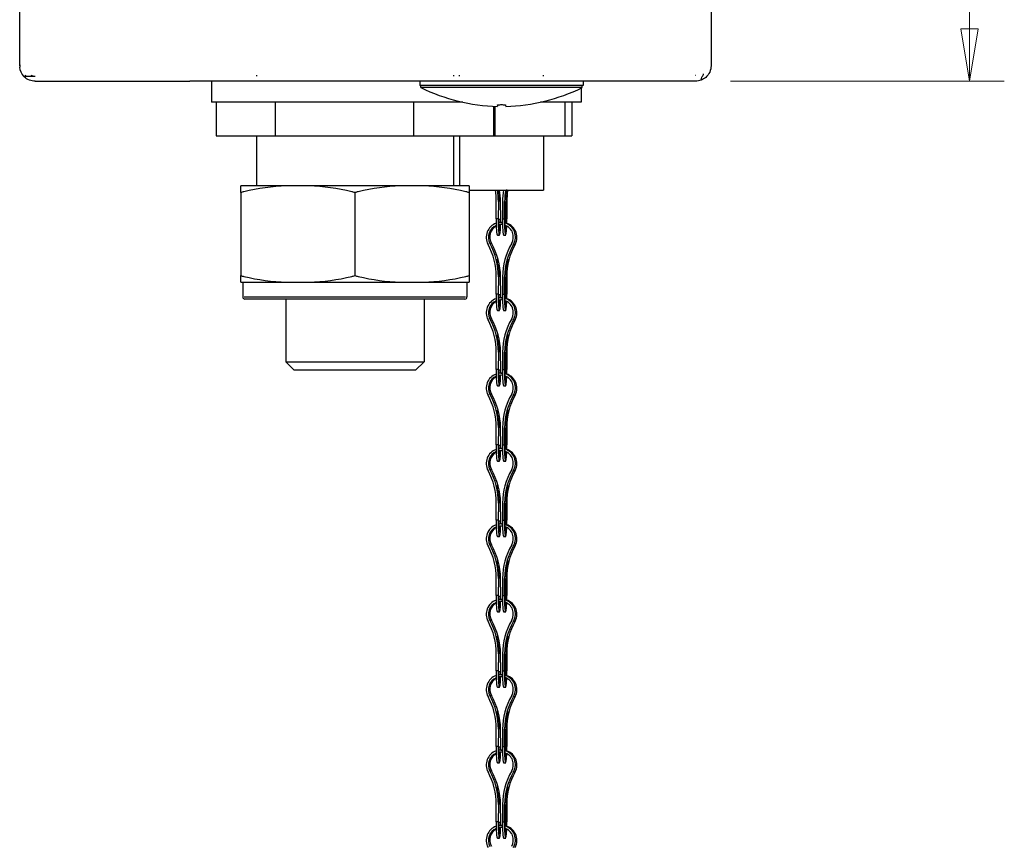
# Model space of a CAD drawing. Units: millimetres. Extents: x 4 to 157, y 8 to 181.
# Drawn here: x 127 to 155, y 73 to 96 of the extents above; entities that cross this region are included whole.
import ezdxf

# ---------------------------------------------------------------- set-up
doc = ezdxf.new("R2010")
doc.units = ezdxf.units.MM
for name, color, linetype, lineweight in [('Dimensions(DATA)', 7, 'Continuous', 18), ('Visible Edges(DATA)', 7, 'Continuous', 25), ('Visible Tangent Edges(DATA)', 7, 'Continuous', 25)]:
    doc.layers.add(name, color=color, linetype=linetype, lineweight=lineweight)

msp = doc.modelspace()

# ---------------------------------------------------------------- linework, layer by layer
at = {"layer": 'Dimensions(DATA)', "color": 250, "linetype": 'Continuous', "lineweight": 18}
for p, q in [((154.497, 95.963), (154.497, 122.363)), ((154.247, 95.963), (154.497, 94.463)), ((154.747, 95.963), (154.247, 95.963)), ((154.497, 95.963), (154.497, 94.463)), ((154.497, 94.463), (154.747, 95.963)), ((147.653, 94.463), (155.497, 94.463))]:
    msp.add_line(p, q, dxfattribs=at)
at = {"layer": 'Dimensions(DATA)', "color": 250, "linetype": 'Continuous', "lineweight": 18, "flags": 128}
msp.add_lwpolyline([(154.247, 95.963), (154.497, 94.463)], dxfattribs=at)
at = {"layer": 'Dimensions(DATA)', "color": 250}
msp.add_solid([(154.247, 95.963), (154.497, 94.463), (154.747, 95.963), (154.247, 95.963)], dxfattribs=at)
at = {"layer": 'Visible Edges(DATA)'}
for p, q in [((127.297, 94.936), (127.297, 131.759)), ((147.097, 131.759), (147.097, 94.928)), ((127.297, 94.936), (127.297, 94.907)), ((127.297, 94.907), (127.298, 94.907)), ((147.097, 94.907), (147.096, 94.907)), ((147.097, 94.928), (147.097, 94.907)), ((134.077, 94.636), (134.077, 94.607)), ((139.717, 94.636), (139.717, 94.607)), ((139.897, 94.607), (139.897, 94.636)), ((142.297, 94.607), (142.297, 94.636)), ((127.741, 94.463), (132.168, 94.463)), ((146.653, 94.463), (132.168, 94.463)), ((132.787, 94.463), (132.787, 93.863)), ((138.757, 94.463), (138.757, 94.343)), ((143.437, 94.343), (138.757, 94.343)), ((138.787, 94.283), (138.787, 94.343)), ((143.407, 94.283), (138.787, 94.283)), ((143.377, 94.268), (143.377, 93.863)), ((143.407, 94.283), (143.407, 94.343)), ((143.437, 94.463), (143.437, 94.343)), ((139.985, 93.863), (132.787, 93.863)), ((132.928, 93.863), (132.928, 92.903)), ((134.612, 93.863), (134.612, 92.903)), ((138.58, 93.863), (138.58, 92.903)), ((140.865, 93.748), (140.865, 92.903)), ((140.904, 93.747), (140.904, 92.903)), ((140.977, 93.779), (140.977, 93.745)), ((141.217, 93.745), (141.217, 93.779)), ((143.377, 93.863), (142.209, 93.863)), ((142.913, 93.863), (142.913, 92.903)), ((143.106, 93.863), (143.106, 92.903)), ((132.928, 92.903), (134.612, 92.903)), ((134.077, 92.903), (134.077, 91.463)), ((134.612, 92.903), (138.58, 92.903)), ((138.58, 92.903), (140.865, 92.903)), ((139.717, 92.903), (139.717, 91.463)), ((139.897, 92.903), (139.897, 91.463)), ((140.865, 92.903), (140.904, 92.903)), ((140.904, 92.903), (142.913, 92.903)), ((142.297, 92.903), (142.297, 91.343)), ((142.913, 92.903), (143.106, 92.903)), ((134.931, 91.463), (133.627, 91.463)), ((135.593, 91.463), (134.931, 91.463)), ((138.201, 91.463), (135.593, 91.463)), ((138.863, 91.463), (138.201, 91.463)), ((140.167, 91.463), (138.863, 91.463)), ((133.627, 91.274), (133.627, 88.893)), ((136.897, 91.274), (136.897, 88.893)), ((140.167, 91.343), (142.297, 91.343)), ((140.167, 91.274), (140.167, 88.893)), ((140.941, 90.524), (140.946, 91.016)), ((141.006, 91.016), (141.001, 90.524)), ((141.011, 90.51), (141.016, 91.016)), ((141.058, 91.016), (141.063, 90.51)), ((141.073, 90.524), (141.068, 91.016)), ((141.125, 91.016), (141.12, 90.524)), ((141.18, 90.524), (141.185, 91.016)), ((141.196, 91.016), (141.19, 90.51)), ((141.242, 90.51), (141.237, 91.016)), ((141.248, 91.016), (141.253, 90.524)), ((141.081, 90.416), (141.113, 90.416)), ((140.977, 90.056), (141.037, 90.056)), ((141.157, 90.056), (141.216, 90.056)), ((140.941, 88.364), (140.946, 88.856)), ((141.006, 88.856), (141.001, 88.364)), ((141.011, 88.35), (141.016, 88.856)), ((141.058, 88.856), (141.063, 88.35)), ((141.073, 88.364), (141.068, 88.856)), ((141.125, 88.856), (141.12, 88.364)), ((141.18, 88.364), (141.185, 88.856)), ((141.196, 88.856), (141.19, 88.35)), ((141.242, 88.35), (141.237, 88.856)), ((141.248, 88.856), (141.253, 88.364)), ((133.627, 88.703), (134.931, 88.703)), ((133.687, 88.703), (133.687, 88.283)), ((134.931, 88.703), (135.593, 88.703)), ((135.593, 88.703), (138.201, 88.703)), ((138.201, 88.703), (138.863, 88.703)), ((138.863, 88.703), (140.167, 88.703)), ((140.107, 88.703), (140.107, 88.283)), ((140.047, 88.223), (133.747, 88.223)), ((134.917, 88.223), (134.917, 86.423)), ((138.877, 88.223), (138.877, 86.423)), ((141.081, 88.256), (141.113, 88.256)), ((140.977, 87.896), (141.037, 87.896)), ((141.157, 87.896), (141.216, 87.896)), ((140.941, 86.204), (140.946, 86.696)), ((141.006, 86.696), (141.001, 86.204)), ((141.011, 86.19), (141.016, 86.696)), ((141.058, 86.696), (141.063, 86.19)), ((141.073, 86.204), (141.068, 86.696)), ((141.125, 86.696), (141.12, 86.204)), ((141.18, 86.204), (141.185, 86.696)), ((141.196, 86.696), (141.19, 86.19)), ((141.242, 86.19), (141.237, 86.696)), ((141.248, 86.696), (141.253, 86.204)), ((134.917, 86.423), (138.877, 86.423)), ((135.157, 86.183), (134.917, 86.423)), ((138.637, 86.183), (138.877, 86.423)), ((138.637, 86.183), (135.157, 86.183)), ((141.081, 86.096), (141.113, 86.096)), ((140.977, 85.736), (141.037, 85.736)), ((141.157, 85.736), (141.216, 85.736)), ((140.941, 84.044), (140.946, 84.536)), ((141.006, 84.536), (141.001, 84.044)), ((141.011, 84.03), (141.016, 84.536)), ((141.058, 84.536), (141.063, 84.03)), ((141.073, 84.044), (141.068, 84.536)), ((141.125, 84.536), (141.12, 84.044)), ((141.18, 84.044), (141.185, 84.536)), ((141.196, 84.536), (141.19, 84.03)), ((141.242, 84.03), (141.237, 84.536)), ((141.248, 84.536), (141.253, 84.044)), ((141.081, 83.936), (141.113, 83.936)), ((140.977, 83.576), (141.037, 83.576)), ((141.157, 83.576), (141.216, 83.576)), ((140.941, 81.884), (140.946, 82.376)), ((141.006, 82.376), (141.001, 81.884)), ((141.011, 81.87), (141.016, 82.376)), ((141.058, 82.376), (141.063, 81.87)), ((141.073, 81.884), (141.068, 82.376)), ((141.125, 82.376), (141.12, 81.884)), ((141.18, 81.884), (141.185, 82.376)), ((141.196, 82.376), (141.19, 81.87)), ((141.242, 81.87), (141.237, 82.376)), ((141.248, 82.376), (141.253, 81.884)), ((141.081, 81.776), (141.113, 81.776)), ((140.977, 81.416), (141.037, 81.416)), ((141.157, 81.416), (141.216, 81.416)), ((140.941, 79.724), (140.946, 80.216)), ((141.006, 80.216), (141.001, 79.724)), ((141.011, 79.71), (141.016, 80.216)), ((141.058, 80.216), (141.063, 79.71)), ((141.073, 79.724), (141.068, 80.216)), ((141.125, 80.216), (141.12, 79.724)), ((141.18, 79.724), (141.185, 80.216)), ((141.196, 80.216), (141.19, 79.71)), ((141.242, 79.71), (141.237, 80.216)), ((141.248, 80.216), (141.253, 79.724)), ((141.081, 79.616), (141.113, 79.616)), ((140.977, 79.256), (141.037, 79.256)), ((141.157, 79.256), (141.216, 79.256)), ((140.941, 77.564), (140.946, 78.056)), ((141.006, 78.056), (141.001, 77.564)), ((141.011, 77.55), (141.016, 78.056)), ((141.058, 78.056), (141.063, 77.55)), ((141.073, 77.564), (141.068, 78.056)), ((141.125, 78.056), (141.12, 77.564)), ((141.18, 77.564), (141.185, 78.056)), ((141.196, 78.056), (141.19, 77.55)), ((141.242, 77.55), (141.237, 78.056)), ((141.248, 78.056), (141.253, 77.564)), ((141.081, 77.456), (141.113, 77.456)), ((140.977, 77.096), (141.037, 77.096)), ((141.157, 77.096), (141.216, 77.096)), ((140.941, 75.404), (140.946, 75.896)), ((141.006, 75.896), (141.001, 75.404)), ((141.011, 75.39), (141.016, 75.896)), ((141.058, 75.896), (141.063, 75.39)), ((141.073, 75.404), (141.068, 75.896)), ((141.125, 75.896), (141.12, 75.404)), ((141.18, 75.404), (141.185, 75.896)), ((141.196, 75.896), (141.19, 75.39)), ((141.242, 75.39), (141.237, 75.896)), ((141.248, 75.896), (141.253, 75.404)), ((141.081, 75.296), (141.113, 75.296)), ((140.977, 74.936), (141.037, 74.936)), ((141.157, 74.936), (141.216, 74.936)), ((140.941, 73.244), (140.946, 73.736)), ((141.006, 73.736), (141.001, 73.244)), ((141.011, 73.23), (141.016, 73.736)), ((141.058, 73.736), (141.063, 73.23)), ((141.073, 73.244), (141.068, 73.736)), ((141.125, 73.736), (141.12, 73.244)), ((141.18, 73.244), (141.185, 73.736)), ((141.196, 73.736), (141.19, 73.23)), ((141.242, 73.23), (141.237, 73.736)), ((141.248, 73.736), (141.253, 73.244)), ((141.081, 73.136), (141.113, 73.136)), ((140.977, 72.776), (141.037, 72.776)), ((141.157, 72.776), (141.216, 72.776))]:
    msp.add_line(p, q, dxfattribs=at)
for centre, radius, start, end in [((141.097, 98.954), 5.211, 243.6849, 268.6804), ((141.097, 98.954), 5.211, 271.3196, 296.3151), ((133.747, 88.283), 0.06, 180, 270), ((140.047, 88.283), 0.06, 270, 0)]:
    msp.add_arc(centre, radius, start, end, dxfattribs=at)
for centre, major_axis, ratio, start_param, end_param in [((139.057, 91.016), (-1.086, -1.562), 0.989266, 2.173133, 2.34655), ((139.057, 91.016), (-1.12, -1.612), 0.989266, 2.173133, 2.341179), ((139.068, 91.016), (1.12, 1.612), 0.989266, 5.314726, 5.480813), ((139.109, 91.016), (-1.12, 1.612), 0.989266, 4.110052, 4.27614), ((139.12, 91.016), (1.12, -1.612), 0.989266, 0.96846, 1.136506), ((143.074, 91.016), (1.12, 1.612), 0.989266, 2.005087, 2.173133), ((143.074, 91.016), (1.086, 1.562), 0.989266, 1.999716, 2.173133), ((143.084, 91.016), (-1.086, -1.562), 0.989266, 5.143331, 5.314726), ((143.126, 91.016), (1.086, -1.562), 0.989266, 3.938658, 4.110052), ((143.137, 91.016), (-1.086, 1.562), 0.989266, 0.795043, 0.96846), ((140.977, 90.476), (0, -0.42), 0.087156, 4.597282, 6.283185), ((141.037, 90.476), (0, -0.42), 0.087156, 4.597282, 7.55834), ((141.037, 90.476), (0, 0.42), 0.087156, 4.568863, 4.827496), ((141.157, 90.476), (0, -0.42), 0.087156, 4.597282, 6.283185), ((141.216, 90.476), (0, -0.42), 0.087156, 4.597282, 7.455369), ((141.216, 90.476), (0, -0.42), 0.087156, 1.369379, 1.685903), ((141.077, 89.996), (0.241, 0.346), 0.989266, 0.942202, 2.68778), ((141.077, 89.996), (-0.206, -0.297), 0.989266, 4.136657, 5.829373), ((141.117, 89.996), (0.206, -0.297), 0.989266, 3.03313, 4.6247), ((141.037, 90.476), (0, -0.3), 0.087156, 4.597282, 7.42843), ((141.077, 89.996), (0.241, 0.346), 0.989266, 0.508336, 0.769301), ((141.077, 89.996), (-0.206, -0.297), 0.989266, 3.629156, 3.932222), ((141.117, 89.996), (0.206, -0.297), 0.989266, 2.584712, 2.820661), ((141.037, 90.476), (0, -0.3), 0.087156, 1.368046, 1.685903), ((141.117, 89.996), (-0.241, 0.346), 0.989266, 5.662077, 5.680849), ((141.216, 90.476), (0, -0.3), 0.087156, 4.597282, 7.302986), ((141.117, 89.996), (-0.241, 0.346), 0.989266, 3.595405, 5.492592), ((141.077, 89.996), (0.241, 0.346), 0.989266, 4.800078, 6.619343), ((141.077, 89.996), (-0.206, -0.297), 0.989266, 1.658485, 3.423919), ((141.216, 90.476), (0, 0.3), 0.087156, 4.441043, 4.827496), ((139.057, 88.856), (-1.086, -1.562), 0.989266, 2.173133, 2.68778), ((139.057, 88.856), (-1.12, -1.612), 0.989266, 2.173133, 2.68778), ((139.12, 88.856), (1.12, -1.612), 0.989266, 0.96846, 1.483107), ((143.074, 88.856), (1.12, 1.612), 0.989266, 1.658485, 2.173133), ((143.074, 88.856), (1.086, 1.562), 0.989266, 1.658485, 2.173133), ((143.137, 88.856), (-1.086, 1.562), 0.989266, 0.453812, 0.96846), ((139.068, 88.856), (1.12, 1.612), 0.989266, 5.314726, 5.480813), ((139.109, 88.856), (-1.12, 1.612), 0.989266, 4.110052, 4.27614), ((143.084, 88.856), (-1.086, -1.562), 0.989266, 5.143331, 5.314726), ((143.126, 88.856), (1.086, -1.562), 0.989266, 3.938658, 4.110052), ((140.977, 88.316), (0, -0.42), 0.087156, 4.597282, 6.283185), ((141.037, 88.316), (0, -0.42), 0.087156, 4.597282, 7.55834), ((141.037, 88.316), (0, -0.3), 0.087156, 4.597282, 7.42843), ((141.037, 88.316), (0, -0.3), 0.087156, 1.368046, 1.685903), ((141.037, 88.316), (0, 0.42), 0.087156, 4.568863, 4.827496), ((141.157, 88.316), (0, -0.42), 0.087156, 4.597282, 6.283185), ((141.216, 88.316), (0, -0.42), 0.087156, 4.597282, 7.455369), ((141.216, 88.316), (0, -0.3), 0.087156, 4.597282, 7.302986), ((141.216, 88.316), (0, 0.3), 0.087156, 4.441043, 4.827496), ((141.216, 88.316), (0, -0.42), 0.087156, 1.369379, 1.685903), ((141.077, 87.836), (0.241, 0.346), 0.989266, 0.942202, 2.68778), ((141.077, 87.836), (-0.206, -0.297), 0.989266, 4.136657, 5.829373), ((141.117, 87.836), (0.206, -0.297), 0.989266, 3.03313, 4.6247), ((141.077, 87.836), (0.241, 0.346), 0.989266, 0.508336, 0.769301), ((141.077, 87.836), (-0.206, -0.297), 0.989266, 3.629156, 3.932222), ((141.117, 87.836), (0.206, -0.297), 0.989266, 2.584712, 2.820661), ((141.117, 87.836), (-0.241, 0.346), 0.989266, 5.662077, 5.680849), ((141.117, 87.836), (-0.241, 0.346), 0.989266, 3.595405, 5.492592), ((141.077, 87.836), (0.241, 0.346), 0.989266, 4.800078, 6.619343), ((141.077, 87.836), (-0.206, -0.297), 0.989266, 1.658485, 3.423919), ((139.057, 86.696), (-1.086, -1.562), 0.989266, 2.173133, 2.68778), ((139.057, 86.696), (-1.12, -1.612), 0.989266, 2.173133, 2.68778), ((139.12, 86.696), (1.12, -1.612), 0.989266, 0.96846, 1.483107), ((143.074, 86.696), (1.12, 1.612), 0.989266, 1.658485, 2.173133), ((143.074, 86.696), (1.086, 1.562), 0.989266, 1.658485, 2.173133), ((143.137, 86.696), (-1.086, 1.562), 0.989266, 0.453812, 0.96846), ((139.068, 86.696), (1.12, 1.612), 0.989266, 5.314726, 5.480813), ((139.109, 86.696), (-1.12, 1.612), 0.989266, 4.110052, 4.27614), ((143.084, 86.696), (-1.086, -1.562), 0.989266, 5.143331, 5.314726), ((143.126, 86.696), (1.086, -1.562), 0.989266, 3.938658, 4.110052), ((141.077, 85.676), (0.241, 0.346), 0.989266, 0.942202, 2.68778), ((140.977, 86.156), (0, -0.42), 0.087156, 4.597282, 6.283185), ((141.037, 86.156), (0, -0.42), 0.087156, 4.597282, 7.55834), ((141.037, 86.156), (0, -0.3), 0.087156, 4.597282, 7.42843), ((141.077, 85.676), (0.241, 0.346), 0.989266, 0.508336, 0.769301), ((141.077, 85.676), (-0.206, -0.297), 0.989266, 3.629156, 3.932222), ((141.117, 85.676), (0.206, -0.297), 0.989266, 2.584712, 2.820661), ((141.037, 86.156), (0, -0.3), 0.087156, 1.368046, 1.685903), ((141.037, 86.156), (0, 0.42), 0.087156, 4.568863, 4.827496), ((141.117, 85.676), (-0.241, 0.346), 0.989266, 5.662077, 5.680849), ((141.157, 86.156), (0, -0.42), 0.087156, 4.597282, 6.283185), ((141.216, 86.156), (0, -0.42), 0.087156, 4.597282, 7.455369), ((141.216, 86.156), (0, -0.3), 0.087156, 4.597282, 7.302986), ((141.117, 85.676), (-0.241, 0.346), 0.989266, 3.595405, 5.492592), ((141.077, 85.676), (0.241, 0.346), 0.989266, 4.800078, 6.619343), ((141.077, 85.676), (-0.206, -0.297), 0.989266, 1.658485, 3.423919), ((141.216, 86.156), (0, 0.3), 0.087156, 4.441043, 4.827496), ((141.216, 86.156), (0, -0.42), 0.087156, 1.369379, 1.685903), ((141.077, 85.676), (-0.206, -0.297), 0.989266, 4.136657, 5.829373), ((141.117, 85.676), (0.206, -0.297), 0.989266, 3.03313, 4.6247), ((139.057, 84.536), (-1.086, -1.562), 0.989266, 2.173133, 2.68778), ((139.057, 84.536), (-1.12, -1.612), 0.989266, 2.173133, 2.68778), ((139.12, 84.536), (1.12, -1.612), 0.989266, 0.96846, 1.483107), ((143.074, 84.536), (1.12, 1.612), 0.989266, 1.658485, 2.173133), ((143.074, 84.536), (1.086, 1.562), 0.989266, 1.658485, 2.173133), ((143.137, 84.536), (-1.086, 1.562), 0.989266, 0.453812, 0.96846), ((139.068, 84.536), (1.12, 1.612), 0.989266, 5.314726, 5.480813), ((139.109, 84.536), (-1.12, 1.612), 0.989266, 4.110052, 4.27614), ((143.084, 84.536), (-1.086, -1.562), 0.989266, 5.143331, 5.314726), ((143.126, 84.536), (1.086, -1.562), 0.989266, 3.938658, 4.110052), ((140.977, 83.996), (0, -0.42), 0.087156, 4.597282, 6.283185), ((141.037, 83.996), (0, -0.42), 0.087156, 4.597282, 7.55834), ((141.037, 83.996), (0, 0.42), 0.087156, 4.568863, 4.827496), ((141.157, 83.996), (0, -0.42), 0.087156, 4.597282, 6.283185), ((141.216, 83.996), (0, -0.42), 0.087156, 4.597282, 7.455369), ((141.216, 83.996), (0, -0.42), 0.087156, 1.369379, 1.685903), ((141.077, 83.516), (0.241, 0.346), 0.989266, 0.942202, 2.68778), ((141.077, 83.516), (-0.206, -0.297), 0.989266, 4.136657, 5.829373), ((141.117, 83.516), (0.206, -0.297), 0.989266, 3.03313, 4.6247), ((141.037, 83.996), (0, -0.3), 0.087156, 4.597282, 7.42843), ((141.077, 83.516), (0.241, 0.346), 0.989266, 0.508336, 0.769301), ((141.077, 83.516), (-0.206, -0.297), 0.989266, 3.629156, 3.932222), ((141.117, 83.516), (0.206, -0.297), 0.989266, 2.584712, 2.820661), ((141.037, 83.996), (0, -0.3), 0.087156, 1.368046, 1.685903), ((141.117, 83.516), (-0.241, 0.346), 0.989266, 5.662077, 5.680849), ((141.216, 83.996), (0, -0.3), 0.087156, 4.597282, 7.302986), ((141.117, 83.516), (-0.241, 0.346), 0.989266, 3.595405, 5.492592), ((141.077, 83.516), (0.241, 0.346), 0.989266, 4.800078, 6.619343), ((141.077, 83.516), (-0.206, -0.297), 0.989266, 1.658485, 3.423919), ((141.216, 83.996), (0, 0.3), 0.087156, 4.441043, 4.827496), ((139.057, 82.376), (-1.086, -1.562), 0.989266, 2.173133, 2.68778), ((139.057, 82.376), (-1.12, -1.612), 0.989266, 2.173133, 2.68778), ((139.12, 82.376), (1.12, -1.612), 0.989266, 0.96846, 1.483107), ((143.074, 82.376), (1.12, 1.612), 0.989266, 1.658485, 2.173133), ((143.074, 82.376), (1.086, 1.562), 0.989266, 1.658485, 2.173133), ((143.137, 82.376), (-1.086, 1.562), 0.989266, 0.453812, 0.96846), ((139.068, 82.376), (1.12, 1.612), 0.989266, 5.314726, 5.480813), ((139.109, 82.376), (-1.12, 1.612), 0.989266, 4.110052, 4.27614), ((143.084, 82.376), (-1.086, -1.562), 0.989266, 5.143331, 5.314726), ((143.126, 82.376), (1.086, -1.562), 0.989266, 3.938658, 4.110052), ((140.977, 81.836), (0, -0.42), 0.087156, 4.597282, 6.283185), ((141.037, 81.836), (0, -0.42), 0.087156, 4.597282, 7.55834), ((141.037, 81.836), (0, -0.3), 0.087156, 4.597282, 7.42843), ((141.037, 81.836), (0, -0.3), 0.087156, 1.368046, 1.685903), ((141.037, 81.836), (0, 0.42), 0.087156, 4.568863, 4.827496), ((141.157, 81.836), (0, -0.42), 0.087156, 4.597282, 6.283185), ((141.216, 81.836), (0, -0.42), 0.087156, 4.597282, 7.455369), ((141.216, 81.836), (0, -0.3), 0.087156, 4.597282, 7.302986), ((141.216, 81.836), (0, 0.3), 0.087156, 4.441043, 4.827496), ((141.216, 81.836), (0, -0.42), 0.087156, 1.369379, 1.685903), ((141.077, 81.356), (0.241, 0.346), 0.989266, 0.942202, 2.68778), ((141.077, 81.356), (-0.206, -0.297), 0.989266, 4.136657, 5.829373), ((141.117, 81.356), (0.206, -0.297), 0.989266, 3.03313, 4.6247), ((141.077, 81.356), (0.241, 0.346), 0.989266, 0.508336, 0.769301), ((141.077, 81.356), (-0.206, -0.297), 0.989266, 3.629156, 3.932222), ((141.117, 81.356), (0.206, -0.297), 0.989266, 2.584712, 2.820661), ((141.117, 81.356), (-0.241, 0.346), 0.989266, 5.662077, 5.680849), ((141.117, 81.356), (-0.241, 0.346), 0.989266, 3.595405, 5.492592), ((141.077, 81.356), (0.241, 0.346), 0.989266, 4.800078, 6.619343), ((141.077, 81.356), (-0.206, -0.297), 0.989266, 1.658485, 3.423919), ((139.057, 80.216), (-1.086, -1.562), 0.989266, 2.173133, 2.68778), ((139.057, 80.216), (-1.12, -1.612), 0.989266, 2.173133, 2.68778), ((139.12, 80.216), (1.12, -1.612), 0.989266, 0.96846, 1.483107), ((143.074, 80.216), (1.12, 1.612), 0.989266, 1.658485, 2.173133), ((143.074, 80.216), (1.086, 1.562), 0.989266, 1.658485, 2.173133), ((143.137, 80.216), (-1.086, 1.562), 0.989266, 0.453812, 0.96846), ((139.068, 80.216), (1.12, 1.612), 0.989266, 5.314726, 5.480813), ((139.109, 80.216), (-1.12, 1.612), 0.989266, 4.110052, 4.27614), ((143.084, 80.216), (-1.086, -1.562), 0.989266, 5.143331, 5.314726), ((143.126, 80.216), (1.086, -1.562), 0.989266, 3.938658, 4.110052), ((141.077, 79.196), (0.241, 0.346), 0.989266, 0.942202, 2.68778), ((141.077, 79.196), (-0.206, -0.297), 0.989266, 4.136657, 5.829373), ((140.977, 79.676), (0, -0.42), 0.087156, 4.597282, 6.283185), ((141.037, 79.676), (0, -0.42), 0.087156, 4.597282, 7.55834), ((141.037, 79.676), (0, -0.3), 0.087156, 4.597282, 7.42843), ((141.077, 79.196), (0.241, 0.346), 0.989266, 0.508336, 0.769301), ((141.077, 79.196), (-0.206, -0.297), 0.989266, 3.629156, 3.932222), ((141.117, 79.196), (0.206, -0.297), 0.989266, 2.584712, 2.820661), ((141.037, 79.676), (0, -0.3), 0.087156, 1.368046, 1.685903), ((141.037, 79.676), (0, 0.42), 0.087156, 4.568863, 4.827496), ((141.117, 79.196), (-0.241, 0.346), 0.989266, 5.662077, 5.680849), ((141.157, 79.676), (0, -0.42), 0.087156, 4.597282, 6.283185), ((141.216, 79.676), (0, -0.42), 0.087156, 4.597282, 7.455369), ((141.216, 79.676), (0, -0.3), 0.087156, 4.597282, 7.302986), ((141.117, 79.196), (-0.241, 0.346), 0.989266, 3.595405, 5.492592), ((141.077, 79.196), (0.241, 0.346), 0.989266, 4.800078, 6.619343), ((141.077, 79.196), (-0.206, -0.297), 0.989266, 1.658485, 3.423919), ((141.216, 79.676), (0, 0.3), 0.087156, 4.441043, 4.827496), ((141.216, 79.676), (0, -0.42), 0.087156, 1.369379, 1.685903), ((141.117, 79.196), (0.206, -0.297), 0.989266, 3.03313, 4.6247), ((139.057, 78.056), (-1.086, -1.562), 0.989266, 2.173133, 2.68778), ((139.057, 78.056), (-1.12, -1.612), 0.989266, 2.173133, 2.68778), ((139.12, 78.056), (1.12, -1.612), 0.989266, 0.96846, 1.483107), ((143.074, 78.056), (1.12, 1.612), 0.989266, 1.658485, 2.173133), ((143.074, 78.056), (1.086, 1.562), 0.989266, 1.658485, 2.173133), ((143.137, 78.056), (-1.086, 1.562), 0.989266, 0.453812, 0.96846), ((139.068, 78.056), (1.12, 1.612), 0.989266, 5.314726, 5.480813), ((139.109, 78.056), (-1.12, 1.612), 0.989266, 4.110052, 4.27614), ((143.084, 78.056), (-1.086, -1.562), 0.989266, 5.143331, 5.314726), ((143.126, 78.056), (1.086, -1.562), 0.989266, 3.938658, 4.110052), ((140.977, 77.516), (0, -0.42), 0.087156, 4.597282, 6.283185), ((141.037, 77.516), (0, -0.42), 0.087156, 4.597282, 7.55834), ((141.037, 77.516), (0, -0.3), 0.087156, 4.597282, 7.42843), ((141.037, 77.516), (0, -0.3), 0.087156, 1.368046, 1.685903), ((141.037, 77.516), (0, 0.42), 0.087156, 4.568863, 4.827496), ((141.157, 77.516), (0, -0.42), 0.087156, 4.597282, 6.283185), ((141.216, 77.516), (0, -0.42), 0.087156, 4.597282, 7.455369), ((141.216, 77.516), (0, -0.3), 0.087156, 4.597282, 7.302986), ((141.216, 77.516), (0, 0.3), 0.087156, 4.441043, 4.827496), ((141.216, 77.516), (0, -0.42), 0.087156, 1.369379, 1.685903), ((141.077, 77.036), (0.241, 0.346), 0.989266, 0.942202, 2.68778), ((141.077, 77.036), (-0.206, -0.297), 0.989266, 4.136657, 5.829373), ((141.117, 77.036), (0.206, -0.297), 0.989266, 3.03313, 4.6247), ((141.077, 77.036), (0.241, 0.346), 0.989266, 0.508336, 0.769301), ((141.077, 77.036), (-0.206, -0.297), 0.989266, 3.629156, 3.932222), ((141.117, 77.036), (0.206, -0.297), 0.989266, 2.584712, 2.820661), ((141.117, 77.036), (-0.241, 0.346), 0.989266, 5.662077, 5.680849), ((141.117, 77.036), (-0.241, 0.346), 0.989266, 3.595405, 5.492592), ((141.077, 77.036), (0.241, 0.346), 0.989266, 4.800078, 6.619343), ((141.077, 77.036), (-0.206, -0.297), 0.989266, 1.658485, 3.423919), ((139.057, 75.896), (-1.086, -1.562), 0.989266, 2.173133, 2.68778), ((139.057, 75.896), (-1.12, -1.612), 0.989266, 2.173133, 2.68778), ((139.12, 75.896), (1.12, -1.612), 0.989266, 0.96846, 1.483107), ((143.074, 75.896), (1.12, 1.612), 0.989266, 1.658485, 2.173133), ((143.074, 75.896), (1.086, 1.562), 0.989266, 1.658485, 2.173133), ((143.137, 75.896), (-1.086, 1.562), 0.989266, 0.453812, 0.96846), ((139.068, 75.896), (1.12, 1.612), 0.989266, 5.314726, 5.480813), ((139.109, 75.896), (-1.12, 1.612), 0.989266, 4.110052, 4.27614), ((143.084, 75.896), (-1.086, -1.562), 0.989266, 5.143331, 5.314726), ((143.126, 75.896), (1.086, -1.562), 0.989266, 3.938658, 4.110052), ((140.977, 75.356), (0, -0.42), 0.087156, 4.597282, 6.283185), ((141.037, 75.356), (0, -0.42), 0.087156, 4.597282, 7.55834), ((141.037, 75.356), (0, -0.3), 0.087156, 4.597282, 7.42843), ((141.077, 74.876), (0.241, 0.346), 0.989266, 0.508336, 0.769301), ((141.037, 75.356), (0, -0.3), 0.087156, 1.368046, 1.685903), ((141.037, 75.356), (0, 0.42), 0.087156, 4.568863, 4.827496), ((141.117, 74.876), (-0.241, 0.346), 0.989266, 5.662077, 5.680849), ((141.157, 75.356), (0, -0.42), 0.087156, 4.597282, 6.283185), ((141.216, 75.356), (0, -0.42), 0.087156, 4.597282, 7.455369), ((141.216, 75.356), (0, -0.3), 0.087156, 4.597282, 7.302986), ((141.216, 75.356), (0, 0.3), 0.087156, 4.441043, 4.827496), ((141.216, 75.356), (0, -0.42), 0.087156, 1.369379, 1.685903), ((141.077, 74.876), (0.241, 0.346), 0.989266, 0.942202, 2.68778), ((141.077, 74.876), (-0.206, -0.297), 0.989266, 4.136657, 5.829373), ((141.117, 74.876), (0.206, -0.297), 0.989266, 3.03313, 4.6247), ((141.077, 74.876), (-0.206, -0.297), 0.989266, 3.629156, 3.932222), ((141.117, 74.876), (0.206, -0.297), 0.989266, 2.584712, 2.820661), ((141.117, 74.876), (-0.241, 0.346), 0.989266, 3.595405, 5.492592), ((141.077, 74.876), (0.241, 0.346), 0.989266, 4.800078, 6.619343), ((141.077, 74.876), (-0.206, -0.297), 0.989266, 1.658485, 3.423919), ((139.057, 73.736), (-1.086, -1.562), 0.989266, 2.173133, 2.68778), ((139.057, 73.736), (-1.12, -1.612), 0.989266, 2.173133, 2.68778), ((139.12, 73.736), (1.12, -1.612), 0.989266, 0.96846, 1.483107), ((143.074, 73.736), (1.12, 1.612), 0.989266, 1.658485, 2.173133), ((143.074, 73.736), (1.086, 1.562), 0.989266, 1.658485, 2.173133), ((143.137, 73.736), (-1.086, 1.562), 0.989266, 0.453812, 0.96846), ((139.068, 73.736), (1.12, 1.612), 0.989266, 5.314726, 5.480813), ((139.109, 73.736), (-1.12, 1.612), 0.989266, 4.110052, 4.27614), ((143.084, 73.736), (-1.086, -1.562), 0.989266, 5.143331, 5.314726), ((143.126, 73.736), (1.086, -1.562), 0.989266, 3.938658, 4.110052), ((141.077, 72.716), (0.241, 0.346), 0.989266, 0.942202, 2.68778), ((141.077, 72.716), (-0.206, -0.297), 0.989266, 4.136657, 5.829373), ((140.977, 73.196), (0, -0.42), 0.087156, 4.597282, 6.283185), ((141.037, 73.196), (0, -0.42), 0.087156, 4.597282, 7.55834), ((141.037, 73.196), (0, -0.3), 0.087156, 4.597282, 7.42843), ((141.077, 72.716), (0.241, 0.346), 0.989266, 0.508336, 0.769301), ((141.077, 72.716), (-0.206, -0.297), 0.989266, 3.629156, 3.932222), ((141.117, 72.716), (0.206, -0.297), 0.989266, 2.584712, 2.820661), ((141.037, 73.196), (0, -0.3), 0.087156, 1.368046, 1.685903), ((141.037, 73.196), (0, 0.42), 0.087156, 4.568863, 4.827496), ((141.117, 72.716), (-0.241, 0.346), 0.989266, 5.662077, 5.680849), ((141.157, 73.196), (0, -0.42), 0.087156, 4.597282, 6.283185), ((141.216, 73.196), (0, -0.42), 0.087156, 4.597282, 7.455369), ((141.216, 73.196), (0, -0.3), 0.087156, 4.597282, 7.302986), ((141.117, 72.716), (-0.241, 0.346), 0.989266, 3.595405, 5.492592), ((141.077, 72.716), (0.241, 0.346), 0.989266, 4.800078, 6.619343), ((141.077, 72.716), (-0.206, -0.297), 0.989266, 1.658485, 3.423919), ((141.216, 73.196), (0, 0.3), 0.087156, 4.441043, 4.827496), ((141.216, 73.196), (0, -0.42), 0.087156, 1.369379, 1.685903), ((141.117, 72.716), (0.206, -0.297), 0.989266, 3.03313, 4.6247)]:
    msp.add_ellipse(centre, major_axis=major_axis, ratio=ratio, start_param=start_param, end_param=end_param, dxfattribs=at)
for points in [[(127.298, 94.907), (127.297, 94.917), (127.297, 94.926), (127.297, 94.936)], [(127.297, 94.907), (127.297, 94.893), (127.298, 94.878), (127.299, 94.863)], [(127.414, 94.607), (127.347, 94.68), (127.308, 94.771), (127.299, 94.863)], [(127.427, 94.593), (127.422, 94.598), (127.418, 94.602), (127.414, 94.607)], [(127.741, 94.463), (127.627, 94.463), (127.513, 94.507), (127.427, 94.593)], [(127.612, 94.636), (127.653, 94.617), (127.697, 94.607), (127.741, 94.607)], [(146.653, 94.636), (146.655, 94.636), (146.657, 94.636), (146.659, 94.636)], [(146.815, 94.494), (146.764, 94.474), (146.709, 94.463), (146.653, 94.463)], [(140.993, 91.339), (140.992, 91.341), (140.992, 91.342), (140.992, 91.343)], [(141.027, 91.343), (141.027, 91.342), (141.028, 91.341), (141.028, 91.339)], [(141.227, 91.343), (141.227, 91.342), (141.227, 91.341), (141.226, 91.339)], [(141.262, 91.339), (141.262, 91.341), (141.262, 91.342), (141.262, 91.343)]]:
    msp.add_open_spline(points, degree=3, dxfattribs=at)
for points, knots in [([(147.097, 94.907), (147.097, 94.785), (147.046, 94.661), (146.946, 94.574), (146.908, 94.541), (146.864, 94.513), (146.815, 94.494)], [-1, -1, -1, -1, -0.4322473, -0.4322473, -0.4322473, -0.218755, -0.218755, -0.218755, -0.218755]), ([(140.977, 93.779), (140.977, 93.781), (140.98, 93.783), (140.992, 93.786), (141.001, 93.788), (141.023, 93.79), (141.036, 93.791), (141.066, 93.793), (141.082, 93.793), (141.112, 93.793), (141.128, 93.793), (141.157, 93.791), (141.171, 93.79), (141.192, 93.788), (141.202, 93.786), (141.214, 93.783), (141.217, 93.781), (141.217, 93.779)], [0.1511787, 0.1511787, 0.1511787, 0.1511787, 0.1891136, 0.1891136, 0.2270485, 0.2270485, 0.2647041, 0.2647041, 0.3023597, 0.3023597, 0.3400153, 0.3400153, 0.3776709, 0.3776709, 0.4156058, 0.4156058, 0.4535407, 0.4535407, 0.4535407, 0.4535407]), ([(133.627, 91.274), (133.627, 91.282), (133.627, 91.289), (133.627, 91.395), (133.627, 91.446), (133.627, 91.463)], [11.317386, 11.317386, 11.317386, 11.317386, 11.400093, 11.400093, 12.500894, 12.500894, 12.500894, 12.500894]), ([(134.931, 91.463), (134.536, 91.446), (134.121, 91.395), (133.687, 91.289), (133.657, 91.282), (133.627, 91.274)], [13.126151, 13.126151, 13.126151, 13.126151, 14.226952, 14.226952, 14.309659, 14.309659, 14.309659, 14.309659]), ([(136.897, 91.274), (136.867, 91.282), (136.836, 91.289), (136.402, 91.395), (135.988, 91.446), (135.593, 91.463)], [11.317386, 11.317386, 11.317386, 11.317386, 11.400093, 11.400093, 12.500894, 12.500894, 12.500894, 12.500894]), ([(138.201, 91.463), (137.806, 91.446), (137.391, 91.395), (136.957, 91.289), (136.927, 91.282), (136.897, 91.274)], [13.126151, 13.126151, 13.126151, 13.126151, 14.226952, 14.226952, 14.309659, 14.309659, 14.309659, 14.309659]), ([(140.167, 91.274), (140.137, 91.282), (140.106, 91.289), (139.672, 91.395), (139.258, 91.446), (138.863, 91.463)], [11.317386, 11.317386, 11.317386, 11.317386, 11.400093, 11.400093, 12.500894, 12.500894, 12.500894, 12.500894]), ([(140.167, 91.463), (140.167, 91.446), (140.167, 91.395), (140.167, 91.289), (140.167, 91.282), (140.167, 91.274)], [13.126151, 13.126151, 13.126151, 13.126151, 14.226952, 14.226952, 14.309659, 14.309659, 14.309659, 14.309659]), ([(140.993, 89.179), (140.99, 89.198), (140.987, 89.217), (140.98, 89.259), (140.976, 89.282), (140.971, 89.318), (140.969, 89.334), (140.968, 89.354), (140.969, 89.36), (140.971, 89.36), (140.974, 89.36), (140.977, 89.354), (140.987, 89.334), (140.993, 89.318), (141.004, 89.282), (141.011, 89.259), (141.021, 89.217), (141.025, 89.198), (141.028, 89.179)], [-0.2387903, -0.2387903, -0.2387903, -0.2387903, -0.1930557, -0.1930557, -0.1278924, -0.1278924, -0.0639462, -0.0639462, 0, 0, 0, 0.0639462, 0.0639462, 0.1278924, 0.1278924, 0.1930557, 0.1930557, 0.2387903, 0.2387903, 0.2387903, 0.2387903]), ([(141.262, 89.179), (141.265, 89.198), (141.268, 89.217), (141.275, 89.259), (141.279, 89.282), (141.284, 89.318), (141.286, 89.334), (141.287, 89.354), (141.286, 89.36), (141.284, 89.36), (141.282, 89.36), (141.278, 89.354), (141.268, 89.334), (141.262, 89.318), (141.251, 89.282), (141.244, 89.259), (141.234, 89.217), (141.23, 89.198), (141.226, 89.179)], [-0.2389528, -0.2389528, -0.2389528, -0.2389528, -0.1931496, -0.1931496, -0.1279014, -0.1279014, -0.0639507, -0.0639507, 0, 0, 0, 0.0639507, 0.0639507, 0.1279014, 0.1279014, 0.1931496, 0.1931496, 0.2389528, 0.2389528, 0.2389528, 0.2389528]), ([(133.627, 88.703), (133.627, 88.721), (133.627, 88.771), (133.627, 88.877), (133.627, 88.885), (133.627, 88.893)], [13.126151, 13.126151, 13.126151, 13.126151, 14.226952, 14.226952, 14.309659, 14.309659, 14.309659, 14.309659]), ([(133.627, 88.893), (133.657, 88.885), (133.687, 88.877), (134.121, 88.771), (134.536, 88.721), (134.931, 88.703)], [11.317386, 11.317386, 11.317386, 11.317386, 11.400093, 11.400093, 12.500894, 12.500894, 12.500894, 12.500894]), ([(135.593, 88.703), (135.988, 88.721), (136.402, 88.771), (136.836, 88.877), (136.867, 88.885), (136.897, 88.893)], [13.126151, 13.126151, 13.126151, 13.126151, 14.226952, 14.226952, 14.309659, 14.309659, 14.309659, 14.309659]), ([(136.897, 88.893), (136.927, 88.885), (136.957, 88.877), (137.391, 88.771), (137.806, 88.721), (138.201, 88.703)], [11.317386, 11.317386, 11.317386, 11.317386, 11.400093, 11.400093, 12.500894, 12.500894, 12.500894, 12.500894]), ([(138.863, 88.703), (139.258, 88.721), (139.672, 88.771), (140.106, 88.877), (140.137, 88.885), (140.167, 88.893)], [13.126151, 13.126151, 13.126151, 13.126151, 14.226952, 14.226952, 14.309659, 14.309659, 14.309659, 14.309659]), ([(140.167, 88.893), (140.167, 88.885), (140.167, 88.877), (140.167, 88.771), (140.167, 88.721), (140.167, 88.703)], [11.317386, 11.317386, 11.317386, 11.317386, 11.400093, 11.400093, 12.500894, 12.500894, 12.500894, 12.500894]), ([(140.993, 87.019), (140.99, 87.038), (140.987, 87.057), (140.98, 87.099), (140.976, 87.122), (140.971, 87.158), (140.969, 87.174), (140.968, 87.194), (140.969, 87.2), (140.971, 87.2), (140.974, 87.2), (140.977, 87.194), (140.987, 87.174), (140.993, 87.158), (141.004, 87.122), (141.011, 87.099), (141.021, 87.057), (141.025, 87.038), (141.028, 87.019)], [-0.2387903, -0.2387903, -0.2387903, -0.2387903, -0.1930557, -0.1930557, -0.1278924, -0.1278924, -0.0639462, -0.0639462, 0, 0, 0, 0.0639462, 0.0639462, 0.1278924, 0.1278924, 0.1930557, 0.1930557, 0.2387903, 0.2387903, 0.2387903, 0.2387903]), ([(141.262, 87.019), (141.265, 87.038), (141.268, 87.057), (141.275, 87.099), (141.279, 87.122), (141.284, 87.158), (141.286, 87.174), (141.287, 87.194), (141.286, 87.2), (141.284, 87.2), (141.282, 87.2), (141.278, 87.194), (141.268, 87.174), (141.262, 87.158), (141.251, 87.122), (141.244, 87.099), (141.234, 87.057), (141.23, 87.038), (141.226, 87.019)], [-0.2389528, -0.2389528, -0.2389528, -0.2389528, -0.1931496, -0.1931496, -0.1279014, -0.1279014, -0.0639507, -0.0639507, 0, 0, 0, 0.0639507, 0.0639507, 0.1279014, 0.1279014, 0.1931496, 0.1931496, 0.2389528, 0.2389528, 0.2389528, 0.2389528]), ([(140.993, 84.859), (140.99, 84.878), (140.987, 84.897), (140.98, 84.939), (140.976, 84.962), (140.971, 84.998), (140.969, 85.014), (140.968, 85.034), (140.969, 85.04), (140.971, 85.04), (140.974, 85.04), (140.977, 85.034), (140.987, 85.014), (140.993, 84.998), (141.004, 84.962), (141.011, 84.939), (141.021, 84.897), (141.025, 84.878), (141.028, 84.859)], [-0.2387903, -0.2387903, -0.2387903, -0.2387903, -0.1930557, -0.1930557, -0.1278924, -0.1278924, -0.0639462, -0.0639462, 0, 0, 0, 0.0639462, 0.0639462, 0.1278924, 0.1278924, 0.1930557, 0.1930557, 0.2387903, 0.2387903, 0.2387903, 0.2387903]), ([(141.262, 84.859), (141.265, 84.878), (141.268, 84.897), (141.275, 84.939), (141.279, 84.962), (141.284, 84.998), (141.286, 85.014), (141.287, 85.034), (141.286, 85.04), (141.284, 85.04), (141.282, 85.04), (141.278, 85.034), (141.268, 85.014), (141.262, 84.998), (141.251, 84.962), (141.244, 84.939), (141.234, 84.897), (141.23, 84.878), (141.226, 84.859)], [-0.2389528, -0.2389528, -0.2389528, -0.2389528, -0.1931496, -0.1931496, -0.1279014, -0.1279014, -0.0639507, -0.0639507, 0, 0, 0, 0.0639507, 0.0639507, 0.1279014, 0.1279014, 0.1931496, 0.1931496, 0.2389528, 0.2389528, 0.2389528, 0.2389528]), ([(140.993, 82.699), (140.99, 82.718), (140.987, 82.737), (140.98, 82.779), (140.976, 82.802), (140.971, 82.838), (140.969, 82.854), (140.968, 82.874), (140.969, 82.88), (140.971, 82.88), (140.974, 82.88), (140.977, 82.874), (140.987, 82.854), (140.993, 82.838), (141.004, 82.802), (141.011, 82.779), (141.021, 82.737), (141.025, 82.718), (141.028, 82.699)], [-0.2387903, -0.2387903, -0.2387903, -0.2387903, -0.1930557, -0.1930557, -0.1278924, -0.1278924, -0.0639462, -0.0639462, 0, 0, 0, 0.0639462, 0.0639462, 0.1278924, 0.1278924, 0.1930557, 0.1930557, 0.2387903, 0.2387903, 0.2387903, 0.2387903]), ([(141.262, 82.699), (141.265, 82.718), (141.268, 82.737), (141.275, 82.779), (141.279, 82.802), (141.284, 82.838), (141.286, 82.854), (141.287, 82.874), (141.286, 82.88), (141.284, 82.88), (141.282, 82.88), (141.278, 82.874), (141.268, 82.854), (141.262, 82.838), (141.251, 82.802), (141.244, 82.779), (141.234, 82.737), (141.23, 82.718), (141.226, 82.699)], [-0.2389528, -0.2389528, -0.2389528, -0.2389528, -0.1931496, -0.1931496, -0.1279014, -0.1279014, -0.0639507, -0.0639507, 0, 0, 0, 0.0639507, 0.0639507, 0.1279014, 0.1279014, 0.1931496, 0.1931496, 0.2389528, 0.2389528, 0.2389528, 0.2389528]), ([(140.993, 80.539), (140.99, 80.558), (140.987, 80.577), (140.98, 80.619), (140.976, 80.642), (140.971, 80.678), (140.969, 80.694), (140.968, 80.714), (140.969, 80.72), (140.971, 80.72), (140.974, 80.72), (140.977, 80.714), (140.987, 80.694), (140.993, 80.678), (141.004, 80.642), (141.011, 80.619), (141.021, 80.577), (141.025, 80.558), (141.028, 80.539)], [-0.2387903, -0.2387903, -0.2387903, -0.2387903, -0.1930557, -0.1930557, -0.1278924, -0.1278924, -0.0639462, -0.0639462, 0, 0, 0, 0.0639462, 0.0639462, 0.1278924, 0.1278924, 0.1930557, 0.1930557, 0.2387903, 0.2387903, 0.2387903, 0.2387903]), ([(141.262, 80.539), (141.265, 80.558), (141.268, 80.577), (141.275, 80.619), (141.279, 80.642), (141.284, 80.678), (141.286, 80.694), (141.287, 80.714), (141.286, 80.72), (141.284, 80.72), (141.282, 80.72), (141.278, 80.714), (141.268, 80.694), (141.262, 80.678), (141.251, 80.642), (141.244, 80.619), (141.234, 80.577), (141.23, 80.558), (141.226, 80.539)], [-0.2389528, -0.2389528, -0.2389528, -0.2389528, -0.1931496, -0.1931496, -0.1279014, -0.1279014, -0.0639507, -0.0639507, 0, 0, 0, 0.0639507, 0.0639507, 0.1279014, 0.1279014, 0.1931496, 0.1931496, 0.2389528, 0.2389528, 0.2389528, 0.2389528]), ([(140.993, 78.379), (140.99, 78.398), (140.987, 78.417), (140.98, 78.459), (140.976, 78.482), (140.971, 78.518), (140.969, 78.534), (140.968, 78.554), (140.969, 78.56), (140.971, 78.56), (140.974, 78.56), (140.977, 78.554), (140.987, 78.534), (140.993, 78.518), (141.004, 78.482), (141.011, 78.459), (141.021, 78.417), (141.025, 78.398), (141.028, 78.379)], [-0.2387903, -0.2387903, -0.2387903, -0.2387903, -0.1930557, -0.1930557, -0.1278924, -0.1278924, -0.0639462, -0.0639462, 0, 0, 0, 0.0639462, 0.0639462, 0.1278924, 0.1278924, 0.1930557, 0.1930557, 0.2387903, 0.2387903, 0.2387903, 0.2387903]), ([(141.262, 78.379), (141.265, 78.398), (141.268, 78.417), (141.275, 78.459), (141.279, 78.482), (141.284, 78.518), (141.286, 78.534), (141.287, 78.554), (141.286, 78.56), (141.284, 78.56), (141.282, 78.56), (141.278, 78.554), (141.268, 78.534), (141.262, 78.518), (141.251, 78.482), (141.244, 78.459), (141.234, 78.417), (141.23, 78.398), (141.226, 78.379)], [-0.2389528, -0.2389528, -0.2389528, -0.2389528, -0.1931496, -0.1931496, -0.1279014, -0.1279014, -0.0639507, -0.0639507, 0, 0, 0, 0.0639507, 0.0639507, 0.1279014, 0.1279014, 0.1931496, 0.1931496, 0.2389528, 0.2389528, 0.2389528, 0.2389528]), ([(140.993, 76.219), (140.99, 76.238), (140.987, 76.257), (140.98, 76.299), (140.976, 76.322), (140.971, 76.358), (140.969, 76.374), (140.968, 76.394), (140.969, 76.4), (140.971, 76.4), (140.974, 76.4), (140.977, 76.394), (140.987, 76.374), (140.993, 76.358), (141.004, 76.322), (141.011, 76.299), (141.021, 76.257), (141.025, 76.238), (141.028, 76.219)], [-0.2387903, -0.2387903, -0.2387903, -0.2387903, -0.1930557, -0.1930557, -0.1278924, -0.1278924, -0.0639462, -0.0639462, 0, 0, 0, 0.0639462, 0.0639462, 0.1278924, 0.1278924, 0.1930557, 0.1930557, 0.2387903, 0.2387903, 0.2387903, 0.2387903]), ([(141.262, 76.219), (141.265, 76.238), (141.268, 76.257), (141.275, 76.299), (141.279, 76.322), (141.284, 76.358), (141.286, 76.374), (141.287, 76.394), (141.286, 76.4), (141.284, 76.4), (141.282, 76.4), (141.278, 76.394), (141.268, 76.374), (141.262, 76.358), (141.251, 76.322), (141.244, 76.299), (141.234, 76.257), (141.23, 76.238), (141.226, 76.219)], [-0.2389528, -0.2389528, -0.2389528, -0.2389528, -0.1931496, -0.1931496, -0.1279014, -0.1279014, -0.0639507, -0.0639507, 0, 0, 0, 0.0639507, 0.0639507, 0.1279014, 0.1279014, 0.1931496, 0.1931496, 0.2389528, 0.2389528, 0.2389528, 0.2389528]), ([(140.993, 74.059), (140.99, 74.078), (140.987, 74.097), (140.98, 74.139), (140.976, 74.162), (140.971, 74.198), (140.969, 74.214), (140.968, 74.234), (140.969, 74.24), (140.971, 74.24), (140.974, 74.24), (140.977, 74.234), (140.987, 74.214), (140.993, 74.198), (141.004, 74.162), (141.011, 74.139), (141.021, 74.097), (141.025, 74.078), (141.028, 74.059)], [-0.2387903, -0.2387903, -0.2387903, -0.2387903, -0.1930557, -0.1930557, -0.1278924, -0.1278924, -0.0639462, -0.0639462, 0, 0, 0, 0.0639462, 0.0639462, 0.1278924, 0.1278924, 0.1930557, 0.1930557, 0.2387903, 0.2387903, 0.2387903, 0.2387903]), ([(141.262, 74.059), (141.265, 74.078), (141.268, 74.097), (141.275, 74.139), (141.279, 74.162), (141.284, 74.198), (141.286, 74.214), (141.287, 74.234), (141.286, 74.24), (141.284, 74.24), (141.282, 74.24), (141.278, 74.234), (141.268, 74.214), (141.262, 74.198), (141.251, 74.162), (141.244, 74.139), (141.234, 74.097), (141.23, 74.078), (141.226, 74.059)], [-0.2389528, -0.2389528, -0.2389528, -0.2389528, -0.1931496, -0.1931496, -0.1279014, -0.1279014, -0.0639507, -0.0639507, 0, 0, 0, 0.0639507, 0.0639507, 0.1279014, 0.1279014, 0.1931496, 0.1931496, 0.2389528, 0.2389528, 0.2389528, 0.2389528])]:
    msp.add_open_spline(points, degree=3, knots=knots, dxfattribs=at)
at = {"layer": 'Visible Tangent Edges(DATA)'}
for p, q in [((127.428, 94.594), (127.44, 94.606)), ((127.442, 94.609), (127.468, 94.635)), ((140.994, 91.339), (141.026, 91.339)), ((141.26, 91.339), (141.228, 91.339)), ((141.006, 91.016), (141.016, 91.016)), ((141.058, 91.016), (141.068, 91.016)), ((141.186, 91.016), (141.195, 91.016)), ((141.238, 91.016), (141.247, 91.016)), ((140.998, 90.524), (140.944, 90.524)), ((141.123, 90.524), (141.177, 90.524)), ((141.014, 90.51), (141.06, 90.51)), ((141.24, 90.51), (141.193, 90.51)), ((140.765, 89.819), (140.804, 89.819)), ((141.441, 89.789), (141.481, 89.789)), ((140.994, 89.179), (141.026, 89.179)), ((141.26, 89.179), (141.228, 89.179)), ((141.006, 88.856), (141.016, 88.856)), ((141.058, 88.856), (141.068, 88.856)), ((141.186, 88.856), (141.195, 88.856)), ((141.238, 88.856), (141.247, 88.856)), ((133.726, 88.283), (140.067, 88.283)), ((140.998, 88.364), (140.944, 88.364)), ((141.014, 88.35), (141.06, 88.35)), ((141.123, 88.364), (141.177, 88.364)), ((141.24, 88.35), (141.193, 88.35)), ((140.765, 87.659), (140.804, 87.659)), ((141.441, 87.629), (141.481, 87.629)), ((140.994, 87.019), (141.026, 87.019)), ((141.26, 87.019), (141.228, 87.019)), ((141.006, 86.696), (141.016, 86.696)), ((141.058, 86.696), (141.068, 86.696)), ((141.186, 86.696), (141.195, 86.696)), ((141.238, 86.696), (141.247, 86.696)), ((140.998, 86.204), (140.944, 86.204)), ((141.014, 86.19), (141.06, 86.19)), ((141.123, 86.204), (141.177, 86.204)), ((141.24, 86.19), (141.193, 86.19)), ((140.765, 85.499), (140.804, 85.499)), ((141.441, 85.469), (141.481, 85.469)), ((140.994, 84.859), (141.026, 84.859)), ((141.26, 84.859), (141.228, 84.859)), ((141.006, 84.536), (141.016, 84.536)), ((141.058, 84.536), (141.068, 84.536)), ((141.186, 84.536), (141.195, 84.536)), ((141.238, 84.536), (141.247, 84.536)), ((140.998, 84.044), (140.944, 84.044)), ((141.123, 84.044), (141.177, 84.044)), ((141.014, 84.03), (141.06, 84.03)), ((141.24, 84.03), (141.193, 84.03)), ((140.765, 83.339), (140.804, 83.339)), ((141.441, 83.309), (141.481, 83.309)), ((140.994, 82.699), (141.026, 82.699)), ((141.26, 82.699), (141.228, 82.699)), ((141.006, 82.376), (141.016, 82.376)), ((141.058, 82.376), (141.068, 82.376)), ((141.186, 82.376), (141.195, 82.376)), ((141.238, 82.376), (141.247, 82.376)), ((140.998, 81.884), (140.944, 81.884)), ((141.014, 81.87), (141.06, 81.87)), ((141.123, 81.884), (141.177, 81.884)), ((141.24, 81.87), (141.193, 81.87)), ((140.765, 81.179), (140.804, 81.179)), ((141.441, 81.149), (141.481, 81.149)), ((140.994, 80.539), (141.026, 80.539)), ((141.26, 80.539), (141.228, 80.539)), ((141.006, 80.216), (141.016, 80.216)), ((141.058, 80.216), (141.068, 80.216)), ((141.186, 80.216), (141.195, 80.216)), ((141.238, 80.216), (141.247, 80.216)), ((140.998, 79.724), (140.944, 79.724)), ((141.014, 79.71), (141.06, 79.71)), ((141.123, 79.724), (141.177, 79.724)), ((141.24, 79.71), (141.193, 79.71)), ((140.765, 79.019), (140.804, 79.019)), ((141.441, 78.989), (141.481, 78.989)), ((140.994, 78.379), (141.026, 78.379)), ((141.26, 78.379), (141.228, 78.379)), ((141.006, 78.056), (141.016, 78.056)), ((141.058, 78.056), (141.068, 78.056)), ((141.186, 78.056), (141.195, 78.056)), ((141.238, 78.056), (141.247, 78.056)), ((140.998, 77.564), (140.944, 77.564)), ((141.014, 77.55), (141.06, 77.55)), ((141.123, 77.564), (141.177, 77.564)), ((141.24, 77.55), (141.193, 77.55)), ((140.765, 76.859), (140.804, 76.859)), ((141.441, 76.829), (141.481, 76.829)), ((140.994, 76.219), (141.026, 76.219)), ((141.26, 76.219), (141.228, 76.219)), ((141.006, 75.896), (141.016, 75.896)), ((141.058, 75.896), (141.068, 75.896)), ((141.186, 75.896), (141.195, 75.896)), ((141.238, 75.896), (141.247, 75.896)), ((140.998, 75.404), (140.944, 75.404)), ((141.014, 75.39), (141.06, 75.39)), ((141.123, 75.404), (141.177, 75.404)), ((141.24, 75.39), (141.193, 75.39)), ((140.765, 74.699), (140.804, 74.699)), ((141.441, 74.669), (141.481, 74.669)), ((140.994, 74.059), (141.026, 74.059)), ((141.26, 74.059), (141.228, 74.059)), ((141.006, 73.736), (141.016, 73.736)), ((141.058, 73.736), (141.068, 73.736)), ((141.186, 73.736), (141.195, 73.736)), ((141.238, 73.736), (141.247, 73.736)), ((140.998, 73.244), (140.944, 73.244)), ((141.014, 73.23), (141.06, 73.23)), ((141.123, 73.244), (141.177, 73.244)), ((141.24, 73.23), (141.193, 73.23))]:
    msp.add_line(p, q, dxfattribs=at)
for points in [[(127.299, 94.863), (127.301, 94.864), (127.302, 94.864), (127.303, 94.864)], [(127.415, 94.607), (127.423, 94.607), (127.431, 94.607), (127.439, 94.607)]]:
    msp.add_open_spline(points, degree=3, dxfattribs=at)
for points, knots in [([(127.458, 94.607), (127.5, 94.607), (127.539, 94.607), (127.608, 94.607), (127.636, 94.607), (127.686, 94.607), (127.707, 94.607), (127.728, 94.607)], [-0.294099, -0.294099, -0.294099, -0.294099, -0.1811884, -0.1811884, -0.0875483, -0.0875483, -0.0154789, -0.0154789, -0.0154789, -0.0154789]), ([(146.817, 94.505), (146.823, 94.529), (146.829, 94.553), (146.851, 94.609), (146.866, 94.635), (146.882, 94.663), (146.884, 94.668), (146.886, 94.672)], [-0.4398891, -0.4398891, -0.4398891, -0.4398891, -0.3748503, -0.3748503, -0.2811195, -0.2811195, -0.2645474, -0.2645474, -0.2645474, -0.2645474])]:
    msp.add_open_spline(points, degree=3, knots=knots, dxfattribs=at)

doc.saveas('drawing.dxf')
